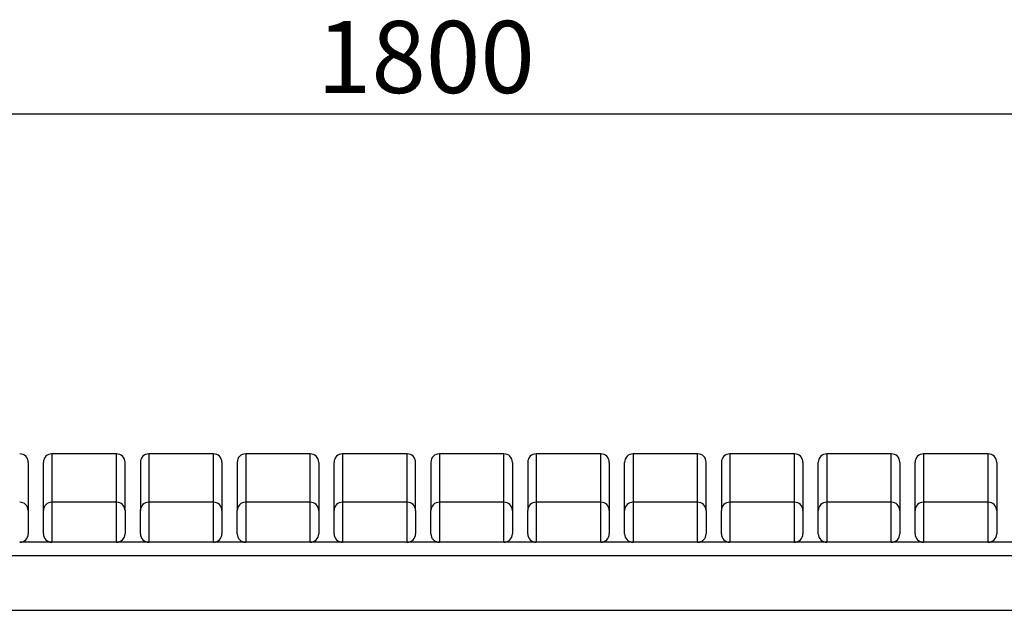
# Model space of a CAD drawing. Units: millimetres. Extents: x 18 to 226, y 35 to 137.
# Drawn here: x 64 to 93, y 53 to 71 of the extents above; entities that cross this region are included whole.
import ezdxf

# ---------------------------------------------------------------- set-up
doc = ezdxf.new("R2010")
doc.units = ezdxf.units.MM
doc.layers.add('SLD-0', color=179, linetype='Continuous')
doc.styles.add('SLDTEXTSTYLE0', font='TXT', dxfattribs={"width": 0.75})
doc.dimstyles.new('SLDDIMSTYLE0', dxfattribs={"dimtxt": 2.116667, "dimasz": 2, "dimexe": 0, "dimexo": 0.0625, "dimgap": 0.529167, "dimtad": 1, "dimdec": 0, "dimlfac": 20, "dimrnd": 1e-09, "dimzin": 12, "dimdsep": 46, "dimtxsty": 'SLDTEXTSTYLE0', "dimsah": 1, "dimcen": 0.09, "dimadec": 0, "dimazin": 3, "dimtfac": 1, "dimtdec": 0, "dimtofl": 0, "dimtmove": 0, "dimatfit": 3, "dimfxl": 0, "dimfrac": 2, "dimtolj": 1, "dimtzin": 12, "dimarcsym": 0})

# ---------------------------------------------------------------- blocks, each defined once
blk = doc.blocks.new('_D')
at = {"layer": 'SLD-0'}
for p, q in [((30.53, 58.577), (30.53, 67.784)), ((30.53, 67.784), (120.33, 67.784)), ((120.33, 58.577), (120.33, 67.784))]:
    blk.add_line(p, q, dxfattribs=at)
for points in [[(30.53, 67.784), (32.53, 67.214), (32.53, 68.354)], [(120.33, 67.784), (118.33, 68.354), (118.33, 67.214)]]:
    blk.add_solid(points, dxfattribs=at)
at = {"layer": 'SLD-0', "insert": (72.302, 70.512), "char_height": 2.1167, "attachment_point": 1, "style": 'SLDTEXTSTYLE0'}
blk.add_mtext('1800', dxfattribs=at)

msp = doc.modelspace()

# ---------------------------------------------------------------- linework, layer by layer
at = {"color": 7, "linetype": 'Continuous', "lineweight": 25}
for p, q in [((66.405, 57.784), (64.505, 57.784)), ((69.255, 57.784), (67.355, 57.784)), ((72.105, 57.784), (70.205, 57.784)), ((74.955, 57.784), (73.055, 57.784)), ((77.805, 57.784), (75.905, 57.784)), ((80.655, 57.784), (78.755, 57.784)), ((83.505, 57.784), (81.605, 57.784)), ((86.355, 57.784), (84.455, 57.784)), ((89.205, 57.784), (87.305, 57.784)), ((92.055, 57.784), (90.155, 57.784)), ((64.505, 56.362), (64.505, 55.184)), ((66.405, 56.362), (64.505, 56.362)), ((66.405, 55.184), (66.405, 56.362)), ((67.355, 56.362), (67.355, 55.184)), ((69.255, 56.362), (67.355, 56.362)), ((69.255, 55.184), (69.255, 56.362)), ((70.205, 56.362), (70.205, 55.184)), ((72.105, 56.362), (70.205, 56.362)), ((72.105, 55.184), (72.105, 56.362)), ((73.055, 56.362), (73.055, 55.184)), ((74.955, 56.362), (73.055, 56.362)), ((74.955, 55.184), (74.955, 56.362)), ((75.905, 56.362), (75.905, 55.184)), ((77.805, 56.362), (75.905, 56.362)), ((77.805, 55.184), (77.805, 56.362)), ((78.755, 56.362), (78.755, 55.184)), ((80.655, 56.362), (78.755, 56.362)), ((80.655, 55.184), (80.655, 56.362)), ((81.605, 56.362), (81.605, 55.184)), ((83.505, 56.362), (81.605, 56.362)), ((83.505, 55.184), (83.505, 56.362)), ((84.455, 56.362), (84.455, 55.184)), ((86.355, 56.362), (84.455, 56.362)), ((86.355, 55.184), (86.355, 56.362)), ((87.305, 56.362), (87.305, 55.184)), ((89.205, 56.362), (87.305, 56.362)), ((89.205, 55.184), (89.205, 56.362)), ((90.155, 56.362), (90.155, 55.184)), ((92.055, 56.362), (90.155, 56.362)), ((92.055, 55.184), (92.055, 56.362)), ((64.505, 55.184), (63.555, 55.184)), ((66.405, 55.184), (64.505, 55.184)), ((67.355, 55.184), (66.405, 55.184)), ((69.255, 55.184), (67.355, 55.184)), ((70.205, 55.184), (69.255, 55.184)), ((72.105, 55.184), (70.205, 55.184)), ((73.055, 55.184), (72.105, 55.184)), ((74.955, 55.184), (73.055, 55.184)), ((75.905, 55.184), (74.955, 55.184)), ((77.805, 55.184), (75.905, 55.184)), ((78.755, 55.184), (77.805, 55.184)), ((80.655, 55.184), (78.755, 55.184)), ((81.605, 55.184), (80.655, 55.184)), ((83.505, 55.184), (81.605, 55.184)), ((84.455, 55.184), (83.505, 55.184)), ((86.355, 55.184), (84.455, 55.184)), ((87.305, 55.184), (86.355, 55.184)), ((89.205, 55.184), (87.305, 55.184)), ((90.155, 55.184), (89.205, 55.184)), ((92.055, 55.184), (90.155, 55.184)), ((93.005, 55.184), (92.055, 55.184)), ((35.53, 53.184), (115.33, 53.184))]:
    msp.add_line(p, q, dxfattribs=at)
at = {"color": 8, "linetype": 'Continuous', "lineweight": 25}
for p, q in [((64.505, 57.784), (64.505, 56.362)), ((66.405, 56.362), (66.405, 57.784)), ((67.355, 57.784), (67.355, 56.362)), ((69.255, 56.362), (69.255, 57.784)), ((70.205, 57.784), (70.205, 56.362)), ((72.105, 56.362), (72.105, 57.784)), ((73.055, 57.784), (73.055, 56.362)), ((74.955, 56.362), (74.955, 57.784)), ((75.905, 57.784), (75.905, 56.362)), ((77.805, 56.362), (77.805, 57.784)), ((78.755, 57.784), (78.755, 56.362)), ((80.655, 56.362), (80.655, 57.784)), ((81.605, 57.784), (81.605, 56.362)), ((83.505, 56.362), (83.505, 57.784)), ((84.455, 57.784), (84.455, 56.362)), ((86.355, 56.362), (86.355, 57.784)), ((87.305, 57.784), (87.305, 56.362)), ((89.205, 56.362), (89.205, 57.784)), ((90.155, 57.784), (90.155, 56.362)), ((92.055, 56.362), (92.055, 57.784)), ((115.33, 54.784), (35.53, 54.784))]:
    msp.add_line(p, q, dxfattribs=at)
at = {"color": 7, "linetype": 'Continuous', "lineweight": 25}
for centre, radius, start, end in [((63.555, 57.534), 0.25, 0, 90), ((64.505, 57.534), 0.25, 90, 180), ((66.405, 57.534), 0.25, 0, 90), ((67.355, 57.534), 0.25, 90, 180), ((69.255, 57.534), 0.25, 0, 90), ((70.205, 57.534), 0.25, 90, 180), ((72.105, 57.534), 0.25, 0, 90), ((73.055, 57.534), 0.25, 90, 180), ((74.955, 57.534), 0.25, 0, 90), ((75.905, 57.534), 0.25, 90, 180), ((77.805, 57.534), 0.25, 0, 90), ((78.755, 57.534), 0.25, 90, 180), ((80.655, 57.534), 0.25, 0, 90), ((81.605, 57.534), 0.25, 90, 180), ((83.505, 57.534), 0.25, 0, 90), ((84.455, 57.534), 0.25, 90, 180), ((86.355, 57.534), 0.25, 0, 90), ((87.305, 57.534), 0.25, 90, 180), ((89.205, 57.534), 0.25, 0, 90), ((90.155, 57.534), 0.25, 90, 180), ((92.055, 57.534), 0.25, 0, 90), ((63.559, 56.116), 0.246, 1.0837, 91.0435), ((64.5, 56.116), 0.246, 88.9543, 178.9184), ((66.409, 56.116), 0.246, 1.0837, 91.0435), ((67.35, 56.116), 0.246, 88.9558, 178.9163), ((69.259, 56.116), 0.246, 1.0837, 91.0435), ((70.2, 56.116), 0.246, 88.9558, 178.917), ((72.109, 56.116), 0.246, 1.0826, 91.0446), ((73.05, 56.116), 0.246, 88.9565, 178.9163), ((74.959, 56.116), 0.246, 1.084, 91.0439), ((75.9, 56.116), 0.246, 88.9561, 178.916), ((77.809, 56.116), 0.246, 1.0837, 91.0435), ((78.75, 56.116), 0.246, 88.9554, 178.9174), ((80.659, 56.116), 0.246, 1.083, 91.0442), ((81.6, 56.116), 0.246, 88.9565, 178.9163), ((83.509, 56.116), 0.246, 1.0826, 91.0446), ((84.45, 56.116), 0.246, 88.9568, 178.916), ((86.359, 56.116), 0.246, 1.0837, 91.0435), ((87.3, 56.116), 0.246, 88.9554, 178.9174), ((89.209, 56.116), 0.246, 1.083, 91.0442), ((90.15, 56.116), 0.246, 88.9558, 178.917), ((92.059, 56.116), 0.246, 1.0826, 91.0446), ((63.555, 55.434), 0.25, 270, 0), ((64.505, 55.434), 0.25, 180, 270), ((66.405, 55.434), 0.25, 270, 0), ((67.355, 55.434), 0.25, 180, 270), ((69.255, 55.434), 0.25, 270, 0), ((70.205, 55.434), 0.25, 180, 270), ((72.105, 55.434), 0.25, 270, 0), ((73.055, 55.434), 0.25, 180, 270), ((74.955, 55.434), 0.25, 270, 0), ((75.905, 55.434), 0.25, 180, 270), ((77.805, 55.434), 0.25, 270, 0), ((78.755, 55.434), 0.25, 180, 270), ((80.655, 55.434), 0.25, 270, 0), ((81.605, 55.434), 0.25, 180, 270), ((83.505, 55.434), 0.25, 270, 0), ((84.455, 55.434), 0.25, 180, 270), ((86.355, 55.434), 0.25, 270, 0), ((87.305, 55.434), 0.25, 180, 270), ((89.205, 55.434), 0.25, 270, 0), ((90.155, 55.434), 0.25, 180, 270), ((92.055, 55.434), 0.25, 270, 0)]:
    msp.add_arc(centre, radius, start, end, dxfattribs=at)
for points, knots in [([(63.805, 57.534), (63.805, 57.528), (63.805, 57.517), (63.805, 57.425), (63.805, 57.28), (63.805, 57.077), (63.805, 56.816), (63.805, 56.503), (63.805, 56.248), (63.805, 56.121)], [0, 0, 0, 0, 0.143677, 0.287287, 0.430619, 0.573654, 0.716327, 0.858293, 1, 1, 1, 1]), ([(64.255, 56.121), (64.255, 56.248), (64.255, 56.503), (64.255, 56.816), (64.255, 57.077), (64.255, 57.28), (64.255, 57.425), (64.255, 57.517), (64.255, 57.528), (64.255, 57.534)], [0, 0, 0, 0, 0.1417059, 0.283672, 0.4263437, 0.5693793, 0.7127116, 0.8563209, 1, 1, 1, 1]), ([(66.655, 56.121), (66.655, 56.248), (66.655, 56.503), (66.655, 56.816), (66.655, 57.077), (66.655, 57.28), (66.655, 57.425), (66.655, 57.517), (66.655, 57.528), (66.655, 57.534)], [0, 0, 0, 0, 0.141706, 0.283672, 0.426344, 0.569379, 0.712712, 0.856321, 1, 1, 1, 1]), ([(67.105, 57.534), (67.105, 57.528), (67.105, 57.517), (67.105, 57.425), (67.105, 57.28), (67.105, 57.077), (67.105, 56.816), (67.105, 56.503), (67.105, 56.248), (67.105, 56.121)], [0, 0, 0, 0, 0.143677, 0.287287, 0.430619, 0.573654, 0.716327, 0.858293, 1, 1, 1, 1]), ([(69.505, 57.534), (69.505, 57.528), (69.505, 57.517), (69.505, 57.425), (69.505, 57.28), (69.505, 57.077), (69.505, 56.816), (69.505, 56.503), (69.505, 56.248), (69.505, 56.121)], [0, 0, 0, 0, 0.143677, 0.287287, 0.430619, 0.573654, 0.716327, 0.858293, 1, 1, 1, 1]), ([(69.955, 57.534), (69.955, 57.528), (69.955, 57.517), (69.955, 57.425), (69.955, 57.28), (69.955, 57.077), (69.955, 56.816), (69.955, 56.503), (69.955, 56.248), (69.955, 56.121)], [0, 0, 0, 0, 0.143677, 0.287287, 0.430619, 0.573654, 0.716327, 0.858293, 1, 1, 1, 1]), ([(72.355, 57.534), (72.355, 57.528), (72.355, 57.517), (72.355, 57.425), (72.355, 57.28), (72.355, 57.077), (72.355, 56.816), (72.355, 56.503), (72.355, 56.248), (72.355, 56.121)], [0, 0, 0, 0, 0.143677, 0.287287, 0.430619, 0.573654, 0.716327, 0.858293, 1, 1, 1, 1]), ([(72.805, 56.121), (72.805, 56.248), (72.805, 56.503), (72.805, 56.816), (72.805, 57.077), (72.805, 57.28), (72.805, 57.425), (72.805, 57.517), (72.805, 57.528), (72.805, 57.534)], [0, 0, 0, 0, 0.1417059, 0.283672, 0.4263437, 0.5693793, 0.7127116, 0.8563209, 1, 1, 1, 1]), ([(75.205, 56.121), (75.205, 56.248), (75.205, 56.503), (75.205, 56.816), (75.205, 57.077), (75.205, 57.28), (75.205, 57.425), (75.205, 57.517), (75.205, 57.528), (75.205, 57.534)], [0, 0, 0, 0, 0.141706, 0.283672, 0.426344, 0.569379, 0.712712, 0.856321, 1, 1, 1, 1]), ([(75.655, 57.534), (75.655, 57.528), (75.655, 57.517), (75.655, 57.425), (75.655, 57.28), (75.655, 57.077), (75.655, 56.816), (75.655, 56.503), (75.655, 56.248), (75.655, 56.121)], [0, 0, 0, 0, 0.143677, 0.287287, 0.430619, 0.573654, 0.716327, 0.858293, 1, 1, 1, 1]), ([(78.055, 57.534), (78.055, 57.528), (78.055, 57.517), (78.055, 57.425), (78.055, 57.28), (78.055, 57.077), (78.055, 56.816), (78.055, 56.503), (78.055, 56.248), (78.055, 56.121)], [0, 0, 0, 0, 0.143677, 0.287287, 0.430619, 0.573654, 0.716327, 0.858293, 1, 1, 1, 1]), ([(78.505, 57.534), (78.505, 57.528), (78.505, 57.517), (78.505, 57.425), (78.505, 57.28), (78.505, 57.077), (78.505, 56.816), (78.505, 56.503), (78.505, 56.248), (78.505, 56.121)], [0, 0, 0, 0, 0.143677, 0.287287, 0.430619, 0.573654, 0.716327, 0.858293, 1, 1, 1, 1]), ([(80.905, 57.534), (80.905, 57.528), (80.905, 57.517), (80.905, 57.425), (80.905, 57.28), (80.905, 57.077), (80.905, 56.816), (80.905, 56.503), (80.905, 56.248), (80.905, 56.121)], [0, 0, 0, 0, 0.143677, 0.287287, 0.430619, 0.573654, 0.716327, 0.858293, 1, 1, 1, 1]), ([(81.355, 56.121), (81.355, 56.134), (81.355, 56.159), (81.355, 56.197), (81.355, 56.235), (81.355, 56.272), (81.355, 56.308), (81.355, 56.344), (81.355, 56.379), (81.355, 56.414), (81.355, 56.448), (81.355, 56.482), (81.355, 56.515), (81.355, 56.548), (81.355, 56.58), (81.355, 56.611), (81.355, 56.642), (81.355, 56.673), (81.355, 56.703), (81.355, 56.767), (81.355, 56.861), (81.355, 56.978), (81.355, 57.083), (81.355, 57.177), (81.355, 57.261), (81.355, 57.334), (81.355, 57.395), (81.355, 57.436), (81.355, 57.461), (81.355, 57.476), (81.355, 57.49), (81.355, 57.502), (81.355, 57.511), (81.355, 57.52), (81.355, 57.526), (81.355, 57.53), (81.355, 57.533), (81.355, 57.533), (81.355, 57.534)], [0, 0, 0, 0, 0.013782, 0.027562, 0.041341, 0.055118, 0.068895, 0.082671, 0.096446, 0.110221, 0.123996, 0.137771, 0.151546, 0.165321, 0.179098, 0.192874, 0.206652, 0.220431, 0.234212, 0.247993, 0.310427, 0.372844, 0.435261, 0.497697, 0.56042, 0.623126, 0.685832, 0.748557, 0.773707, 0.798854, 0.823997, 0.849137, 0.874277, 0.899417, 0.924558, 0.949701, 0.974848, 1, 1, 1, 1]), ([(83.755, 56.121), (83.755, 56.248), (83.755, 56.503), (83.755, 56.816), (83.755, 57.077), (83.755, 57.28), (83.755, 57.425), (83.755, 57.517), (83.755, 57.528), (83.755, 57.534)], [0, 0, 0, 0, 0.141706, 0.283672, 0.426344, 0.569379, 0.712712, 0.856321, 1, 1, 1, 1]), ([(84.205, 57.534), (84.205, 57.528), (84.205, 57.517), (84.205, 57.425), (84.205, 57.28), (84.205, 57.077), (84.205, 56.816), (84.205, 56.503), (84.205, 56.248), (84.205, 56.121)], [0, 0, 0, 0, 0.143677, 0.287287, 0.430619, 0.573654, 0.716327, 0.858293, 1, 1, 1, 1]), ([(86.605, 57.534), (86.605, 57.528), (86.605, 57.517), (86.605, 57.425), (86.605, 57.28), (86.605, 57.077), (86.605, 56.816), (86.605, 56.503), (86.605, 56.248), (86.605, 56.121)], [0, 0, 0, 0, 0.143677, 0.287287, 0.430619, 0.573654, 0.716327, 0.858293, 1, 1, 1, 1]), ([(87.055, 56.121), (87.055, 56.248), (87.055, 56.503), (87.055, 56.816), (87.055, 57.077), (87.055, 57.28), (87.055, 57.425), (87.055, 57.517), (87.055, 57.528), (87.055, 57.534)], [0, 0, 0, 0, 0.1417059, 0.283672, 0.4263437, 0.5693793, 0.7127116, 0.8563209, 1, 1, 1, 1]), ([(92.305, 57.534), (92.305, 57.528), (92.305, 57.517), (92.305, 57.425), (92.305, 57.28), (92.305, 57.077), (92.305, 56.816), (92.305, 56.503), (92.305, 56.248), (92.305, 56.121)], [0, 0, 0, 0, 0.143677, 0.287287, 0.430619, 0.573654, 0.716327, 0.858293, 1, 1, 1, 1]), ([(63.805, 56.121), (63.805, 56.098), (63.805, 56.047), (63.805, 55.905), (63.805, 55.82), (63.805, 55.652), (63.805, 55.576), (63.805, 55.464), (63.805, 55.434), (63.805, 55.434)], [0, 0, 0, 0, 0.25, 0.25, 0.5, 0.5, 0.75, 0.75, 1, 1, 1, 1]), ([(64.255, 55.434), (64.255, 55.434), (64.255, 55.434), (64.255, 55.435), (64.255, 55.436), (64.255, 55.438), (64.255, 55.44), (64.255, 55.443), (64.255, 55.446), (64.255, 55.45), (64.255, 55.456), (64.255, 55.466), (64.255, 55.481), (64.255, 55.499), (64.255, 55.526), (64.255, 55.566), (64.255, 55.619), (64.255, 55.677), (64.255, 55.736), (64.255, 55.797), (64.255, 55.859), (64.255, 55.92), (64.255, 55.977), (64.255, 56.02), (64.255, 56.049), (64.255, 56.069), (64.255, 56.086), (64.255, 56.099), (64.255, 56.108), (64.255, 56.115), (64.255, 56.119), (64.255, 56.121)], [0, 0, 0, 0, 0.01353, 0.02699, 0.0404, 0.053781, 0.067152, 0.080534, 0.093947, 0.107411, 0.120946, 0.152958, 0.184997, 0.217569, 0.250167, 0.315265, 0.379248, 0.439635, 0.500049, 0.560437, 0.620851, 0.684834, 0.749932, 0.815031, 0.847043, 0.879082, 0.91003, 0.941005, 0.960675, 0.980319, 1, 1, 1, 1]), ([(66.655, 56.121), (66.655, 56.098), (66.655, 56.047), (66.655, 55.905), (66.655, 55.82), (66.655, 55.652), (66.655, 55.576), (66.655, 55.464), (66.655, 55.434), (66.655, 55.434)], [0, 0, 0, 0, 0.25, 0.25, 0.5, 0.5, 0.75, 0.75, 1, 1, 1, 1]), ([(67.105, 55.434), (67.105, 55.434), (67.105, 55.464), (67.105, 55.576), (67.105, 55.652), (67.105, 55.82), (67.105, 55.905), (67.105, 56.047), (67.105, 56.098), (67.105, 56.121)], [0, 0, 0, 0, 0.25, 0.25, 0.5, 0.5, 0.75, 0.75, 1, 1, 1, 1]), ([(69.505, 56.121), (69.505, 56.098), (69.505, 56.047), (69.505, 55.905), (69.505, 55.82), (69.505, 55.652), (69.505, 55.576), (69.505, 55.464), (69.505, 55.434), (69.505, 55.434)], [0, 0, 0, 0, 0.25, 0.25, 0.5, 0.5, 0.75, 0.75, 1, 1, 1, 1]), ([(69.955, 55.434), (69.955, 55.434), (69.955, 55.464), (69.955, 55.576), (69.955, 55.652), (69.955, 55.82), (69.955, 55.905), (69.955, 56.047), (69.955, 56.098), (69.955, 56.121)], [0, 0, 0, 0, 0.25, 0.25, 0.5, 0.5, 0.75, 0.75, 1, 1, 1, 1]), ([(72.355, 56.121), (72.355, 56.098), (72.355, 56.047), (72.355, 55.905), (72.355, 55.82), (72.355, 55.652), (72.355, 55.576), (72.355, 55.464), (72.355, 55.434), (72.355, 55.434)], [0, 0, 0, 0, 0.25, 0.25, 0.5, 0.5, 0.75, 0.75, 1, 1, 1, 1]), ([(72.805, 55.434), (72.805, 55.434), (72.805, 55.434), (72.805, 55.435), (72.805, 55.436), (72.805, 55.438), (72.805, 55.44), (72.805, 55.443), (72.805, 55.446), (72.805, 55.45), (72.805, 55.456), (72.805, 55.466), (72.805, 55.481), (72.805, 55.499), (72.805, 55.526), (72.805, 55.566), (72.805, 55.619), (72.805, 55.677), (72.805, 55.736), (72.805, 55.797), (72.805, 55.859), (72.805, 55.92), (72.805, 55.977), (72.805, 56.02), (72.805, 56.049), (72.805, 56.069), (72.805, 56.086), (72.805, 56.099), (72.805, 56.108), (72.805, 56.115), (72.805, 56.119), (72.805, 56.121)], [0, 0, 0, 0, 0.01353, 0.02699, 0.0404, 0.053781, 0.067152, 0.080534, 0.093947, 0.107411, 0.120946, 0.152958, 0.184997, 0.217569, 0.250167, 0.315265, 0.379248, 0.439635, 0.500049, 0.560437, 0.620851, 0.684834, 0.749932, 0.815031, 0.847043, 0.879082, 0.91003, 0.941005, 0.960675, 0.980319, 1, 1, 1, 1]), ([(75.205, 56.121), (75.205, 56.098), (75.205, 56.047), (75.205, 55.905), (75.205, 55.82), (75.205, 55.652), (75.205, 55.576), (75.205, 55.464), (75.205, 55.434), (75.205, 55.434)], [0, 0, 0, 0, 0.25, 0.25, 0.5, 0.5, 0.75, 0.75, 1, 1, 1, 1]), ([(75.655, 55.434), (75.655, 55.434), (75.655, 55.464), (75.655, 55.576), (75.655, 55.652), (75.655, 55.82), (75.655, 55.905), (75.655, 56.047), (75.655, 56.098), (75.655, 56.121)], [0, 0, 0, 0, 0.25, 0.25, 0.5, 0.5, 0.75, 0.75, 1, 1, 1, 1]), ([(78.055, 56.121), (78.055, 56.098), (78.055, 56.047), (78.055, 55.905), (78.055, 55.82), (78.055, 55.652), (78.055, 55.576), (78.055, 55.464), (78.055, 55.434), (78.055, 55.434)], [0, 0, 0, 0, 0.25, 0.25, 0.5, 0.5, 0.75, 0.75, 1, 1, 1, 1]), ([(78.505, 55.434), (78.505, 55.434), (78.505, 55.464), (78.505, 55.576), (78.505, 55.652), (78.505, 55.82), (78.505, 55.905), (78.505, 56.047), (78.505, 56.098), (78.505, 56.121)], [0, 0, 0, 0, 0.25, 0.25, 0.5, 0.5, 0.75, 0.75, 1, 1, 1, 1]), ([(80.905, 56.121), (80.905, 56.098), (80.905, 56.047), (80.905, 55.905), (80.905, 55.82), (80.905, 55.652), (80.905, 55.576), (80.905, 55.464), (80.905, 55.434), (80.905, 55.434)], [0, 0, 0, 0, 0.25, 0.25, 0.5, 0.5, 0.75, 0.75, 1, 1, 1, 1]), ([(81.355, 55.434), (81.355, 55.434), (81.355, 55.434), (81.355, 55.435), (81.355, 55.436), (81.355, 55.438), (81.355, 55.44), (81.355, 55.443), (81.355, 55.446), (81.355, 55.45), (81.355, 55.456), (81.355, 55.466), (81.355, 55.481), (81.355, 55.499), (81.355, 55.526), (81.355, 55.566), (81.355, 55.619), (81.355, 55.677), (81.355, 55.736), (81.355, 55.797), (81.355, 55.859), (81.355, 55.92), (81.355, 55.977), (81.355, 56.02), (81.355, 56.049), (81.355, 56.069), (81.355, 56.086), (81.355, 56.099), (81.355, 56.108), (81.355, 56.115), (81.355, 56.119), (81.355, 56.121)], [0, 0, 0, 0, 0.01353, 0.02699, 0.0404, 0.053781, 0.067152, 0.080534, 0.093947, 0.107411, 0.120946, 0.152958, 0.184997, 0.217569, 0.250167, 0.315265, 0.379248, 0.439635, 0.500049, 0.560437, 0.620851, 0.684834, 0.749932, 0.815031, 0.847043, 0.879082, 0.91003, 0.941005, 0.960675, 0.980319, 1, 1, 1, 1]), ([(83.755, 56.121), (83.755, 56.098), (83.755, 56.047), (83.755, 55.905), (83.755, 55.82), (83.755, 55.652), (83.755, 55.576), (83.755, 55.464), (83.755, 55.434), (83.755, 55.434)], [0, 0, 0, 0, 0.25, 0.25, 0.5, 0.5, 0.75, 0.75, 1, 1, 1, 1]), ([(84.205, 55.434), (84.205, 55.434), (84.205, 55.464), (84.205, 55.576), (84.205, 55.652), (84.205, 55.82), (84.205, 55.905), (84.205, 56.047), (84.205, 56.098), (84.205, 56.121)], [0, 0, 0, 0, 0.25, 0.25, 0.5, 0.5, 0.75, 0.75, 1, 1, 1, 1]), ([(86.605, 56.121), (86.605, 56.098), (86.605, 56.047), (86.605, 55.905), (86.605, 55.82), (86.605, 55.652), (86.605, 55.576), (86.605, 55.464), (86.605, 55.434), (86.605, 55.434)], [0, 0, 0, 0, 0.25, 0.25, 0.5, 0.5, 0.75, 0.75, 1, 1, 1, 1]), ([(87.055, 55.434), (87.055, 55.434), (87.055, 55.434), (87.055, 55.435), (87.055, 55.436), (87.055, 55.438), (87.055, 55.44), (87.055, 55.443), (87.055, 55.446), (87.055, 55.45), (87.055, 55.456), (87.055, 55.466), (87.055, 55.481), (87.055, 55.499), (87.055, 55.526), (87.055, 55.566), (87.055, 55.619), (87.055, 55.677), (87.055, 55.736), (87.055, 55.797), (87.055, 55.859), (87.055, 55.92), (87.055, 55.977), (87.055, 56.02), (87.055, 56.049), (87.055, 56.069), (87.055, 56.086), (87.055, 56.099), (87.055, 56.108), (87.055, 56.115), (87.055, 56.119), (87.055, 56.121)], [0, 0, 0, 0, 0.01353, 0.02699, 0.0404, 0.053781, 0.067152, 0.080534, 0.093947, 0.107411, 0.120946, 0.152958, 0.184997, 0.217569, 0.250167, 0.315265, 0.379248, 0.439635, 0.500049, 0.560437, 0.620851, 0.684834, 0.749932, 0.815031, 0.847043, 0.879082, 0.91003, 0.941005, 0.960675, 0.980319, 1, 1, 1, 1]), ([(89.455, 56.121), (89.455, 56.098), (89.455, 56.047), (89.455, 55.905), (89.455, 55.82), (89.455, 55.652), (89.455, 55.576), (89.455, 55.464), (89.455, 55.434), (89.455, 55.434)], [0, 0, 0, 0, 0.25, 0.25, 0.5, 0.5, 0.75, 0.75, 1, 1, 1, 1]), ([(89.905, 55.434), (89.905, 55.434), (89.905, 55.464), (89.905, 55.576), (89.905, 55.652), (89.905, 55.82), (89.905, 55.905), (89.905, 56.047), (89.905, 56.098), (89.905, 56.121)], [0, 0, 0, 0, 0.25, 0.25, 0.5, 0.5, 0.75, 0.75, 1, 1, 1, 1]), ([(92.305, 56.121), (92.305, 56.098), (92.305, 56.047), (92.305, 55.905), (92.305, 55.82), (92.305, 55.652), (92.305, 55.576), (92.305, 55.464), (92.305, 55.434), (92.305, 55.434)], [0, 0, 0, 0, 0.25, 0.25, 0.5, 0.5, 0.75, 0.75, 1, 1, 1, 1])]:
    msp.add_open_spline(points, degree=3, knots=knots, dxfattribs=at)
for points in [[(89.455, 57.534), (89.455, 57.534), (89.455, 57.058), (89.455, 56.121)], [(89.905, 56.121), (89.905, 57.058), (89.905, 57.534), (89.905, 57.534)]]:
    msp.add_open_spline(points, degree=3, dxfattribs=at)

# ---------------------------------------------------------------- dimensions: what is measured, and where the dimension line sits
at = {"layer": 'SLD-0'}
dim = msp.add_linear_dim(base=(120.33, 67.784), p1=(30.53, 57.577), p2=(120.33, 57.577), dimstyle='SLDDIMSTYLE0', dxfattribs=at)
dim.commit()
dim.dimension.update_dxf_attribs({"geometry": '_D', "text_midpoint": (75.43, 67.784), "dimtype": 160})

doc.saveas('drawing.dxf')
